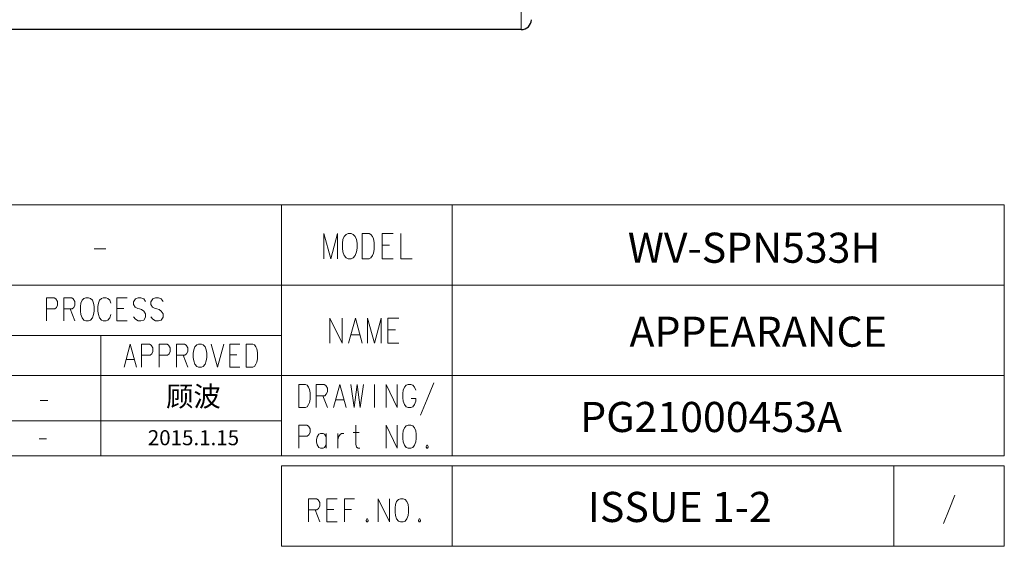
# Model space of a CAD drawing. Extents: x 25 to 583, y 4 to 407.
# Drawn here: x 485 to 583, y 4 to 57 of the extents above; entities that cross this region are included whole.
import ezdxf

# ---------------------------------------------------------------- set-up
doc = ezdxf.new("R2010")
doc.units = 0

# ---------------------------------------------------------------- blocks, each defined once
blk = doc.blocks.new('BLOCK851')
at = {"color": 7, "lineweight": 15, "ltscale": 0.080503}
blk.add_line((130.367, -39), (130.368, -35.78), dxfattribs=at)
at = {"color": 7, "lineweight": 30}
blk.add_line((130.367, -39), (70.521, -39), dxfattribs=at)
blk.add_arc((130.367, -37.999), 1.001, 270.04315, 358.94667, dxfattribs=at)

msp = doc.modelspace()

# ---------------------------------------------------------------- linework, layer by layer
at = {"color": 7, "lineweight": 15}
for p, q in [((403, 38.5), (583, 38.5)), ((511, 38.5), (511, 13.5)), ((528, 38.5), (528, 13.5)), ((583, 13.5), (583, 38.5)), ((439, 30.5), (583, 30.5)), ((403, 25.5), (511, 25.5)), ((403, 21.5), (583, 21.5)), ((421, 17), (511, 17)), ((583, 13.5), (403, 13.5)), ((511, 12.5), (583, 12.5)), ((583, 4.5), (511, 4.5))]:
    msp.add_line(p, q, dxfattribs=at)
at = {"color": 7, "lineweight": 15, "ltscale": 0.3}
msp.add_line((493, 25.5), (493, 13.5), dxfattribs=at)
at = {"color": 7, "lineweight": 15, "ltscale": 0.2}
for p, q in [((511, 12.5), (511, 4.5)), ((528, 4.5), (528, 12.5)), ((572, 12.5), (572, 4.5)), ((583, 4.5), (583, 12.5))]:
    msp.add_line(p, q, dxfattribs=at)
at = {"color": 7, "lineweight": 15}
for points in [[(516.593, 35.648), (515.912, 33.148), (515.232, 35.648), (515.232, 33.148)], [(516.593, 35.648), (516.593, 33.148)], [(519.737, 35.648), (519.031, 35.648), (519.031, 33.148)], [(519.737, 35.648), (519.913, 35.568), (520.065, 35.366), (520.165, 35.124), (520.241, 34.761)], [(521.019, 35.648), (522.128, 35.648)], [(521.019, 35.648), (521.019, 33.148), (522.128, 33.148)], [(522.906, 35.648), (522.906, 33.148), (524.015, 33.148)], [(520.241, 34.076), (520.241, 34.761)], [(521.775, 34.479), (521.019, 34.479)], [(492.346, 34.134), (493.506, 34.134)], [(519.712, 33.148), (519.913, 33.229), (520.065, 33.471), (520.165, 33.713), (520.241, 34.076)], [(519.031, 33.148), (519.737, 33.148)], [(488.375, 29.261), (487.586, 29.261)], [(487.586, 29.261), (487.586, 26.961)], [(488.375, 29.261), (488.537, 29.15), (488.699, 28.89), (488.699, 28.519), (488.583, 28.297), (488.421, 28.148)], [(490.111, 29.261), (489.322, 29.261)], [(489.322, 29.261), (489.322, 26.961)], [(490.111, 29.261), (490.273, 29.15), (490.435, 28.89), (490.435, 28.519), (490.319, 28.297), (490.157, 28.148)], [(492.771, 28.705), (492.725, 28.371)], [(492.771, 28.705), (492.887, 29.002)], [(492.887, 29.002), (493.073, 29.187)], [(493.258, 29.261), (493.073, 29.187)], [(493.258, 29.261), (493.537, 29.261)], [(493.537, 29.261), (493.722, 29.187), (493.908, 29.002), (494.023, 28.705)], [(494.623, 29.261), (495.644, 29.261)], [(494.623, 29.261), (494.623, 26.961), (495.644, 26.961)], [(497.473, 28.89), (497.287, 29.15), (497.009, 29.261), (496.731, 29.261), (496.452, 29.15), (496.267, 28.853), (496.267, 28.594), (496.429, 28.334)], [(499.209, 28.89), (499.023, 29.15), (498.745, 29.261), (498.467, 29.261), (498.188, 29.15), (498.003, 28.853), (498.003, 28.594), (498.165, 28.334)], [(487.586, 28.148), (488.421, 28.148)], [(489.322, 28.148), (490.157, 28.148)], [(489.972, 28.148), (490.435, 26.961)], [(492.725, 27.926), (492.725, 28.371)], [(492.725, 27.926), (492.771, 27.592)], [(492.771, 27.592), (492.887, 27.258)], [(493.537, 26.961), (493.722, 27.036), (493.908, 27.258), (494.023, 27.592)], [(495.319, 28.186), (494.623, 28.186)], [(496.429, 28.334), (496.684, 28.186)], [(496.684, 28.186), (496.87, 28.148)], [(496.87, 28.148), (497.078, 28.074)], [(497.078, 28.074), (497.287, 27.926), (497.473, 27.666)], [(497.473, 27.666), (497.473, 27.332)], [(498.165, 28.334), (498.42, 28.186)], [(498.42, 28.186), (498.606, 28.148)], [(498.606, 28.148), (498.814, 28.074)], [(498.814, 28.074), (499.023, 27.926), (499.209, 27.666)], [(499.209, 27.666), (499.209, 27.332)], [(492.887, 27.258), (493.073, 27.036)], [(493.073, 27.036), (493.258, 26.961)], [(493.537, 26.961), (493.258, 26.961)], [(497.287, 27.036), (497.009, 26.961), (496.731, 26.961), (496.452, 27.11), (496.267, 27.369)], [(497.473, 27.332), (497.287, 27.036)], [(499.023, 27.036), (498.745, 26.961), (498.467, 26.961), (498.188, 27.11), (498.003, 27.369)], [(499.209, 27.332), (499.023, 27.036)], [(515.831, 27.226), (515.831, 24.726)], [(515.831, 27.226), (517.041, 24.726)], [(517.041, 27.226), (517.041, 24.726)], [(517.693, 24.726), (518.373, 27.226), (519.054, 24.726)], [(520.941, 27.226), (520.26, 24.726), (519.58, 27.226), (519.58, 24.726)], [(520.941, 27.226), (520.941, 24.726)], [(521.593, 27.226), (522.702, 27.226)], [(521.593, 27.226), (521.593, 24.726), (522.702, 24.726)], [(517.92, 25.573), (518.827, 25.573)], [(522.349, 26.057), (521.593, 26.057)], [(495.322, 22.334), (495.948, 24.634), (496.574, 22.334)], [(497.87, 24.634), (497.081, 24.634)], [(497.081, 24.634), (497.081, 22.334)], [(497.87, 24.634), (498.032, 24.523), (498.194, 24.263), (498.194, 23.892), (498.078, 23.669), (497.916, 23.521)], [(499.606, 24.634), (498.818, 24.634)], [(498.818, 24.634), (498.818, 22.334)], [(499.606, 24.634), (499.768, 24.523), (499.931, 24.263), (499.931, 23.892), (499.815, 23.669), (499.652, 23.521)], [(501.342, 24.634), (500.554, 24.634)], [(500.554, 24.634), (500.554, 22.334)], [(501.342, 24.634), (501.504, 24.523), (501.667, 24.263), (501.667, 23.892), (501.551, 23.669), (501.388, 23.521)], [(504.003, 24.634), (504.629, 22.334), (505.255, 24.634)], [(505.855, 24.634), (506.875, 24.634)], [(505.855, 24.634), (505.855, 22.334), (506.875, 22.334)], [(508.147, 24.634), (507.498, 24.634), (507.498, 22.334)], [(508.147, 24.634), (508.31, 24.56), (508.449, 24.374), (508.542, 24.152), (508.611, 23.818)], [(506.55, 23.558), (505.855, 23.558)], [(508.611, 23.187), (508.611, 23.818)], [(495.531, 23.113), (496.366, 23.113)], [(497.081, 23.521), (497.916, 23.521)], [(498.818, 23.521), (499.652, 23.521)], [(500.554, 23.521), (501.388, 23.521)], [(501.203, 23.521), (501.667, 22.334)], [(508.124, 22.334), (508.31, 22.408), (508.449, 22.631), (508.542, 22.853), (508.611, 23.187)], [(507.498, 22.334), (508.147, 22.334)], [(513.388, 20.611), (512.739, 20.611), (512.739, 18.311)], [(513.388, 20.611), (513.551, 20.537), (513.69, 20.351), (513.782, 20.129), (513.852, 19.795)], [(515.264, 20.611), (514.475, 20.611)], [(514.475, 20.611), (514.475, 18.311)], [(515.264, 20.611), (515.426, 20.5), (515.588, 20.24), (515.588, 19.869), (515.472, 19.646), (515.31, 19.498)], [(516.188, 18.311), (516.814, 20.611), (517.44, 18.311)], [(517.924, 20.611), (518.249, 18.311), (518.55, 20.611), (518.852, 18.311), (519.176, 20.611)], [(520.286, 18.311), (520.286, 20.611)], [(521.42, 20.611), (521.42, 18.311)], [(521.42, 20.611), (522.533, 18.311)], [(522.533, 20.611), (522.533, 18.311)], [(523.62, 20.611), (523.434, 20.537)], [(523.62, 20.611), (523.898, 20.611)], [(523.898, 20.611), (524.083, 20.537), (524.269, 20.351), (524.385, 20.055)], [(524.869, 17.569), (525.518, 19.164), (526.167, 20.796)], [(513.852, 19.164), (513.852, 19.795)], [(523.133, 20.055), (523.086, 19.721)], [(523.086, 19.276), (523.086, 19.721)], [(523.133, 20.055), (523.249, 20.351)], [(523.249, 20.351), (523.434, 20.537)], [(486.977, 19.033), (487.719, 19.033)], [(513.365, 18.311), (513.551, 18.385), (513.69, 18.608), (513.782, 18.83), (513.852, 19.164)], [(514.475, 19.498), (515.31, 19.498)], [(515.124, 19.498), (515.588, 18.311)], [(516.397, 19.09), (517.232, 19.09)], [(523.086, 19.276), (523.133, 18.942)], [(523.133, 18.942), (523.249, 18.608)], [(523.898, 18.311), (524.083, 18.385), (524.269, 18.608), (524.385, 18.942)], [(524.385, 18.942), (524.385, 19.238), (523.921, 19.238)], [(512.739, 18.311), (513.388, 18.311)], [(523.249, 18.608), (523.434, 18.385)], [(523.434, 18.385), (523.62, 18.311)], [(523.898, 18.311), (523.62, 18.311)], [(513.527, 16.567), (512.739, 16.567)], [(512.739, 16.567), (512.739, 14.267)], [(513.527, 16.567), (513.69, 16.456), (513.852, 16.196), (513.852, 15.826), (513.736, 15.603), (513.574, 15.455)], [(515.472, 15.417), (515.287, 15.677), (515.148, 15.751), (514.893, 15.751), (514.73, 15.677), (514.545, 15.417), (514.498, 15.121)], [(515.472, 14.267), (515.472, 15.751)], [(516.606, 15.751), (516.606, 14.267)], [(516.606, 15.121), (516.675, 15.417), (516.837, 15.64), (516.977, 15.751), (517.232, 15.751)], [(518.156, 15.826), (518.736, 15.826)], [(518.805, 14.267), (518.643, 14.267), (518.481, 14.379), (518.411, 14.676), (518.411, 16.567)], [(521.42, 16.567), (521.42, 14.267)], [(521.42, 16.567), (522.533, 14.267)], [(522.533, 16.567), (522.533, 14.267)], [(486.858, 15.2), (487.6, 15.2)], [(512.739, 15.455), (513.574, 15.455)], [(514.498, 15.121), (514.498, 14.898)], [(514.545, 14.601), (514.498, 14.898)], [(514.893, 14.267), (514.73, 14.342), (514.545, 14.601)], [(514.893, 14.267), (515.148, 14.267)], [(515.148, 14.267), (515.287, 14.342), (515.472, 14.601)], [(525.495, 14.564), (525.425, 14.453)], [(525.425, 14.453), (525.425, 14.379)], [(525.425, 14.379), (525.495, 14.267)], [(525.495, 14.564), (525.541, 14.564)], [(525.495, 14.267), (525.541, 14.267)], [(525.611, 14.453), (525.541, 14.564)], [(525.541, 14.267), (525.611, 14.379)], [(525.611, 14.453), (525.611, 14.379)], [(514.494, 9.232), (513.706, 9.232)], [(513.706, 9.232), (513.706, 6.932)], [(514.494, 9.232), (514.656, 9.12), (514.818, 8.861), (514.818, 8.49), (514.703, 8.267), (514.54, 8.119)], [(515.534, 9.232), (516.555, 9.232)], [(515.534, 9.232), (515.534, 6.932), (516.555, 6.932)], [(517.271, 9.232), (518.291, 9.232)], [(517.271, 9.232), (517.271, 6.932)], [(520.65, 9.232), (520.65, 6.932)], [(520.65, 9.232), (521.763, 6.932)], [(521.763, 9.232), (521.763, 6.932)], [(576.932, 6.78), (577.496, 8.167), (578.061, 9.587)], [(513.706, 8.119), (514.54, 8.119)], [(514.355, 8.119), (514.818, 6.932)], [(516.23, 8.156), (515.534, 8.156)], [(517.966, 8.156), (517.271, 8.156)], [(519.517, 7.228), (519.447, 7.117)], [(519.447, 7.117), (519.447, 7.043)], [(519.447, 7.043), (519.517, 6.932)], [(519.517, 7.228), (519.563, 7.228)], [(519.517, 6.932), (519.563, 6.932)], [(519.633, 7.117), (519.563, 7.228)], [(519.563, 6.932), (519.633, 7.043)], [(519.633, 7.117), (519.633, 7.043)], [(524.725, 7.228), (524.656, 7.117)], [(524.656, 7.117), (524.656, 7.043)], [(524.656, 7.043), (524.725, 6.932)], [(524.725, 7.228), (524.771, 7.228)], [(524.725, 6.932), (524.771, 6.932)], [(524.841, 7.117), (524.771, 7.228)], [(524.771, 6.932), (524.841, 7.043)], [(524.841, 7.117), (524.841, 7.043)]]:
    msp.add_lwpolyline(points, dxfattribs=at)
for points in [[(517.648, 35.648), (517.447, 35.568), (517.245, 35.366), (517.119, 35.043), (517.069, 34.681), (517.069, 34.197), (517.119, 33.834), (517.245, 33.471), (517.447, 33.229), (517.648, 33.148), (517.951, 33.148), (518.152, 33.229), (518.354, 33.471), (518.48, 33.834), (518.53, 34.197), (518.53, 34.681), (518.48, 35.043), (518.354, 35.366), (518.152, 35.568), (517.951, 35.648)], [(491.522, 29.261), (491.337, 29.187), (491.151, 29.002), (491.035, 28.705), (490.989, 28.371), (490.989, 27.926), (491.035, 27.592), (491.151, 27.258), (491.337, 27.036), (491.522, 26.961), (491.8, 26.961), (491.986, 27.036), (492.171, 27.258), (492.287, 27.592), (492.334, 27.926), (492.334, 28.371), (492.287, 28.705), (492.171, 29.002), (491.986, 29.187), (491.8, 29.261)], [(502.754, 24.634), (502.568, 24.56), (502.383, 24.374), (502.267, 24.077), (502.22, 23.744), (502.22, 23.298), (502.267, 22.965), (502.383, 22.631), (502.568, 22.408), (502.754, 22.334), (503.032, 22.334), (503.217, 22.408), (503.403, 22.631), (503.519, 22.965), (503.565, 23.298), (503.565, 23.744), (503.519, 24.077), (503.403, 24.374), (503.217, 24.56), (503.032, 24.634)], [(523.62, 16.567), (523.434, 16.493), (523.249, 16.308), (523.133, 16.011), (523.086, 15.677), (523.086, 15.232), (523.133, 14.898), (523.249, 14.564), (523.434, 14.342), (523.62, 14.267), (523.898, 14.267), (524.083, 14.342), (524.269, 14.564), (524.385, 14.898), (524.431, 15.232), (524.431, 15.677), (524.385, 16.011), (524.269, 16.308), (524.083, 16.493), (523.898, 16.567)], [(522.85, 9.232), (522.664, 9.157), (522.479, 8.972), (522.363, 8.675), (522.317, 8.341), (522.317, 7.896), (522.363, 7.562), (522.479, 7.228), (522.664, 7.006), (522.85, 6.932), (523.128, 6.932), (523.314, 7.006), (523.499, 7.228), (523.615, 7.562), (523.661, 7.896), (523.661, 8.341), (523.615, 8.675), (523.499, 8.972), (523.314, 9.157), (523.128, 9.232)]]:
    msp.add_lwpolyline(points, close=True, dxfattribs=at)

# ---------------------------------------------------------------- block references
at = {"lineweight": 0}
msp.add_blockref('BLOCK851', (404.527, 94.968), dxfattribs=at)

# ---------------------------------------------------------------- texts
at = {"attachment_point": 1}
for s, width, insert, char_height in [('{\\fSimSun|b0|i0|c0|p2;WV-SPN533H}', 31.8193, (545.501, 35.738), 3), ('{\\fSimSun|b0|i0|c0|p2;APPEARANCE}', 31.8193, (545.673, 27.376), 3), ('{\\fSimSun|b0|i0|c134|p2;顾波}', 31.8193, (499.51, 20.431), 2), ('{\\fSimSun|b0|i0|c0|p2;PG21000453A}', 41.47764, (540.761, 18.881), 3), ('{\\fSimSun|b0|i0|c0|p2;2015.1.15}', 3.32862, (497.696, 16.066), 1.5), ('{\\fSimSun|b0|i0|c0|p2;^IISSUE 1-\\fSimSun|b0|i0|c134|p2;\\C1;2}', 31.8193, (529.52, 9.919), 3)]:
    msp.add_mtext_dynamic_manual_height_columns(s, width=width, gutter_width=1, heights=[0], dxfattribs=dict(at, insert=insert, char_height=char_height))

doc.saveas('drawing.dxf')
